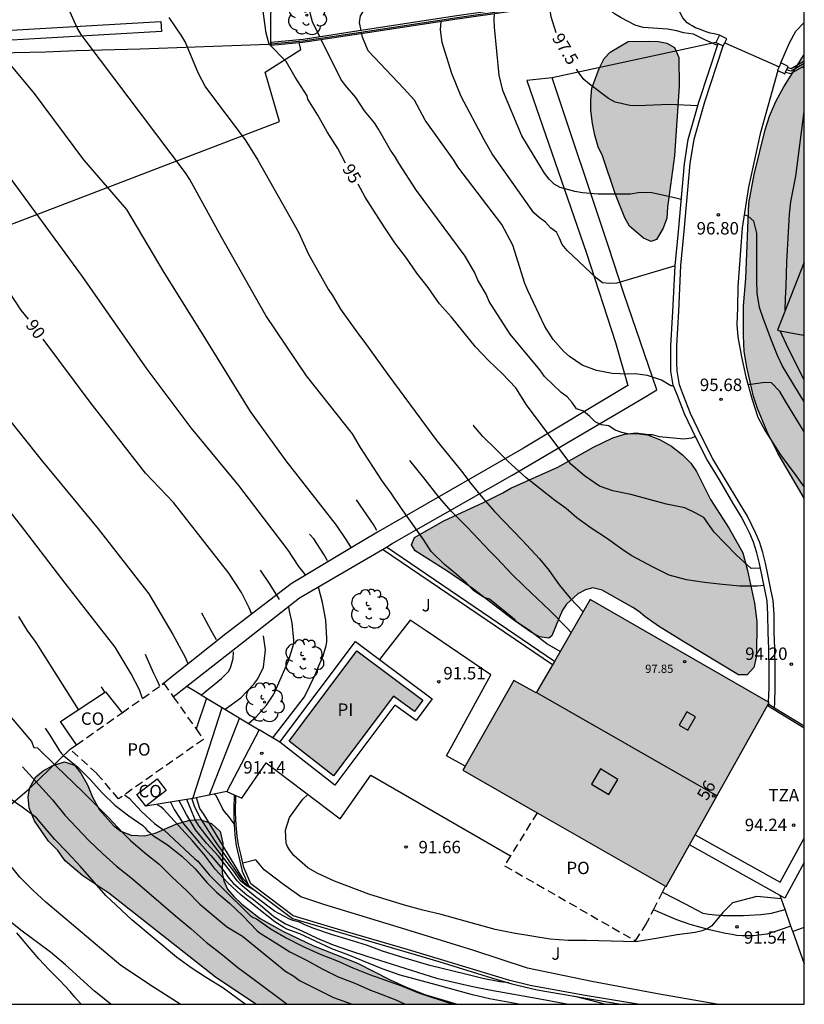
# Model space of a CAD drawing. Units: millimetres. Extents: x 581343 to 581694, y 4794040 to 4794291.
# Drawn here: x 581647 to 581694, y 4794040 to 4794100 of the extents above; entities that cross this region are included whole.
import ezdxf
from ezdxf.enums import TextEntityAlignment as Align

# ---------------------------------------------------------------- set-up
doc = ezdxf.new("R2010")
doc.units = ezdxf.units.MM
doc.linetypes.add('TRAZOS_NORMALES', pattern=[0.75, 0.5, -0.25])
for name, color, linetype in [('010106', 9, 'Continuous'), ('020104', 34, 'Continuous'), ('020204', 9, 'Continuous'), ('020307', 24, 'Continuous'), ('020308', 9, 'Continuous'), ('050109', 4, 'Continuous'), ('050305', 9, 'Continuous'), ('060108', 9, 'Continuous'), ('060110', 9, 'Continuous'), ('060113', 4, 'Continuous'), ('060117', 9, 'Continuous'), ('060130', 9, 'Continuous'), ('060134', 9, 'Continuous'), ('060141', 9, 'Continuous'), ('070101', 9, 'ALAMBRADA'), ('070104', 3, 'Continuous'), ('070105', 6, 'Continuous'), ('070106', 6, 'Continuous'), ('070108', 9, 'VALLA'), ('070114', 9, 'Continuous'), ('080106', 1, 'Continuous'), ('080107', 9, 'Continuous'), ('080109', 9, 'Continuous'), ('080121', 9, 'TRAZOS_NORMALES'), ('080201', 9, 'Continuous'), ('080202', 9, 'Continuous'), ('080301', 9, 'Continuous'), ('080303', 9, 'Continuous'), ('080308', 9, 'Continuous'), ('080311', 9, 'Continuous'), ('080316', 9, 'Continuous'), ('100105', 3, 'Continuous'), ('100106', 63, 'Continuous'), ('100107', 3, 'Continuous'), ('100202', 3, 'Continuous'), ('100302', 7, 'Continuous'), ('210102', 4, 'Continuous'), ('990501', 21, 'Continuous'), ('990504', 63, 'Continuous'), ('990505', 151, 'Continuous')]:
    doc.layers.add(name, color=color, linetype=linetype)
doc.layers.add('020105', color=24, linetype='Continuous', lineweight=30)
doc.layers.add('080111', color=7, linetype='Continuous', lineweight=30)
doc.styles.add('ARIAL', font='ARIAL.TTF', dxfattribs={"height": 1})
doc.styles.add('ARIALI', font='ARIALI.TTF', dxfattribs={"height": 1})
doc.linetypes.add('ALAMBRADA', pattern='A,1,[203,DONOSTI.shx,S=0.1,R=0,X=0,Y=0],1', length=2)
doc.linetypes.add('VALLA', pattern='A,1,[200,DONOSTI.shx,S=0.1,R=0,X=0,Y=0],1', length=2)

# ---------------------------------------------------------------- blocks, each defined once
blk = doc.blocks.new('COTAPU')
blk.add_circle((0, 0), 0.075)
blk = doc.blocks.new('PUNTO')
blk.add_circle((0, 0), 0.075)
blk = doc.blocks.new('BloquePortal')
blk.add_circle((0, 0), 0.075)
at = {"flags": 5}
blk.add_attdef('INDICE', text='', height=0.75, dxfattribs=at).set_placement((0, 0), align=Align.MIDDLE_CENTER)
blk = doc.blocks.new('ARBOL')
blk.add_circle((0, 0), 0.0587)
for centre, radius, start, end in [((-0.564, 0.381), 0.532, 92.28, 254.58), ((-0.28, 0.855), 0.3, 359.28777, 173.60777), ((0.097, 0.97), 0.21, 23.15651, 160.46651), ((0.438, 0.881), 0.24, 301.57804, 139.32804), ((0.656, 0.288), 0.443, 319.85562, 114.76562), ((-0.091, 0.321), 0.12, 119.14, 310.56), ((0.819, -0.249), 0.383, 235.52754, 62.02753), ((-0.556, -0.339), 0.555, 142.64, 266.54), ((-0.039, -0.384), 0.21, 189.64, 323.88), ((-0.301, -0.676), 0.45, 213.78, 295.32), ((0.299, -0.624), 0.532, 224.67, 0.24)]:
    blk.add_arc(centre, radius, start, end)

msp = doc.modelspace()

# ---------------------------------------------------------------- hatches: boundary and pattern name
at = {"layer": '990501'}
msp.add_hatch(color=256, dxfattribs=at).paths.add_polyline_path([(581692.06, 4794058.462), (581681.246, 4794064.694), (581677.989, 4794059.052), (581676.634, 4794059.798), (581673.554, 4794054.38), (581685.84, 4794047.351)])
at = {"layer": '990504'}
for points in [[(581683.532, 4794098.394), (581684.779, 4794098.417), (581685.374, 4794098.385), (581685.868, 4794098.302), (581686.33, 4794098.03), (581686.592, 4794097.429), (581686.621, 4794095.7), (581686.346, 4794091.478), (581685.919, 4794088.384), (581685.869, 4794087.725), (581685.648, 4794087.113), (581685.254, 4794086.428), (581684.919, 4794086.322), (581684.458, 4794086.509), (581683.626, 4794087.241), (581683.342, 4794087.735), (581682.784, 4794089.154), (581681.999, 4794091.479), (581681.737, 4794092.04), (581681.531, 4794092.745), (581681.388, 4794093.432), (581681.292, 4794094.228), (581681.293, 4794094.879), (581681.351, 4794095.58), (581681.785, 4794096.754), (581682.096, 4794097.369), (581682.45, 4794097.741)], [(581694.17, 4794070.808), (581694.171, 4794097.601), (581692.93, 4794095.655), (581692.464, 4794094.777), (581692.079, 4794093.876), (581691.803, 4794093.053), (581691.148, 4794090.37), (581690.823, 4794088.629), (581690.65, 4794084.085), (581690.51, 4794082.43), (581690.507, 4794080.635), (581690.538, 4794079.675), (581690.695, 4794078.729), (581691.103, 4794076.946), (581691.355, 4794076.22), (581691.939, 4794074.82), (581692.573, 4794073.522)], [(581686.906, 4794062.142), (581685.361, 4794063.082), (581684.544, 4794063.662), (581684.161, 4794063.989), (581683.819, 4794064.204), (581681.963, 4794065.256), (581681.413, 4794065.388), (581680.966, 4794065.281), (581680.492, 4794065.04), (581679.809, 4794064.407), (581679.568, 4794064.038), (581679.365, 4794063.595), (581678.936, 4794062.503), (581678.758, 4794062.351), (581678.181, 4794062.429), (581677.635, 4794062.74), (581676.546, 4794063.503), (581674.124, 4794065.372), (581672.588, 4794066.42), (581670.68, 4794067.639), (581670.458, 4794067.996), (581670.647, 4794068.43), (581672.414, 4794069.442), (581674.799, 4794070.548), (581675.972, 4794071.127), (581676.453, 4794071.412), (581679.282, 4794072.687), (581681.44, 4794073.889), (581682.623, 4794074.455), (581683.315, 4794074.676), (581684.025, 4794074.761), (581684.607, 4794074.68), (581685.424, 4794074.351), (581686.158, 4794073.958), (581686.826, 4794073.433), (581687.317, 4794072.929), (581687.659, 4794072.421), (581688.511, 4794070.733), (581689.643, 4794068.977), (581690.468, 4794067.506), (581690.747, 4794066.452), (581691.165, 4794064.476), (581691.309, 4794063.366), (581691.293, 4794061.287), (581691.133, 4794060.579), (581690.716, 4794060.139), (581690.193, 4794060.151)], [(581661.052, 4794040.244), (581673.215, 4794040.244), (581671.258, 4794040.84), (581670.049, 4794041.325), (581669.158, 4794041.721), (581667.204, 4794042.737), (581664.538, 4794043.782), (581662.686, 4794044.659), (581661.327, 4794045.429), (581660.219, 4794046.293), (581659.718, 4794046.764), (581659.336, 4794047.201), (581659.117, 4794047.694), (581659.033, 4794048.179), (581659.058, 4794049.967), (581658.903, 4794050.679), (581658.374, 4794051.17), (581657.686, 4794051.406), (581657.075, 4794051.368), (581656.281, 4794051.135), (581654.973, 4794050.57), (581654.325, 4794050.418), (581653.535, 4794050.461), (581652.903, 4794050.709), (581652.468, 4794051.051), (581651.613, 4794051.995), (581651.2, 4794052.751), (581650.884, 4794053.49), (581650.483, 4794054.199), (581650.103, 4794054.685), (581649.494, 4794054.892), (581648.803, 4794054.674), (581648.218, 4794054.343), (581647.778, 4794053.977), (581647.409, 4794053.348), (581647.31, 4794052.769), (581647.377, 4794052.11), (581647.695, 4794051.334), (581648.528, 4794050.1), (581649.096, 4794049.523), (581649.551, 4794048.903), (581650.616, 4794047.996), (581652.174, 4794046.962), (581658.62, 4794041.875)]]:
    msp.add_hatch(color=256, dxfattribs=at).paths.add_polyline_path(points)
at = {"layer": '990505'}
msp.add_hatch(color=256, dxfattribs=at).paths.add_polyline_path([(581669.37, 4794058.854), (581670.645, 4794057.932), (581671.145, 4794058.618), (581667.161, 4794061.592), (581663.068, 4794056.142), (581665.745, 4794054.052)])

# ---------------------------------------------------------------- linework, layer by layer
at = {"layer": '010106', "flags": 128}
msp.add_lwpolyline([(581344.18, 4794040.251), (581694.17, 4794040.244), (581694.175, 4794290.237), (581344.185, 4794290.244)], close=True, dxfattribs=at)
at = {"layer": '020104', "flags": 128}
for points, elevation in [([(581664.928, 4794098.677), (581664.481, 4794099.589), (581664.354, 4794100.026), (581664.282, 4794100.498), (581664.249, 4794100.985), (581664.304, 4794102.12), (581664.536, 4794102.511), (581664.901, 4794102.778), (581665.909, 4794103.248), (581668.268, 4794104.625), (581670.713, 4794105.739), (581671.662, 4794106.307), (581671.977, 4794106.569), (581672.843, 4794107.624), (581673.546, 4794108.569), (581674.895, 4794110.615), (581675.488, 4794111.845), (581675.919, 4794112.943), (581676.356, 4794113.988), (581676.428, 4794114.188), (581676.437, 4794114.255)], 95.5), ([(581667.414, 4794099.053), (581667.323, 4794099.544), (581667.382, 4794099.942), (581667.604, 4794100.279), (581668.096, 4794100.597), (581669.064, 4794100.959), (581669.435, 4794101.171), (581670.305, 4794102.995), (581671.257, 4794104.115), (581671.574, 4794104.373), (581671.962, 4794104.58), (581673.737, 4794105.387), (581674.365, 4794105.858), (581674.731, 4794106.272), (581675.001, 4794106.621), (581675.23, 4794107.007), (581676.987, 4794109.043), (581677.245, 4794109.372), (581677.483, 4794109.73), (581677.939, 4794110.482), (581678.014, 4794110.668), (581678.482, 4794111.603), (581678.602, 4794111.798), (581678.909, 4794112.571)], 96), ([(581688.945, 4794098.159), (581688.861, 4794098.182), (581688.161, 4794098.492), (581687.481, 4794098.842), (581686.871, 4794098.916), (581686.48, 4794099.031), (581685.908, 4794099.145), (581684.439, 4794099.241), (581683.97, 4794099.373), (581683.114, 4794099.814), (581682.723, 4794100.069), (581682.372, 4794100.357), (581682.083, 4794100.695), (581681.854, 4794101.189)], 98), ([(581679.433, 4794061.552), (581678.627, 4794062.02), (581677.584, 4794062.824), (581676.849, 4794063.297), (581676.704, 4794063.456), (581676.54, 4794063.598), (581675.158, 4794064.716), (581674.961, 4794064.771), (581674.757, 4794064.862), (581674.2, 4794065.229), (581673.77, 4794065.681), (581673.128, 4794066.252), (581672.458, 4794066.801), (581671.645, 4794067.592), (581671.188, 4794068.322), (581669.848, 4794070.189), (581669.234, 4794071.114), (581668.69, 4794071.861), (581667.386, 4794073.87), (581666.889, 4794074.688), (581664.115, 4794078.197), (581661.655, 4794081.839), (581658.979, 4794086.576), (581657.07, 4794090.054), (581656.81, 4794090.453), (581650.805, 4794098.419), (581650.516, 4794098.811), (581650.262, 4794099.225), (581649.74, 4794100.389)], 93), ([(581655.808, 4794099.841), (581656.572, 4794098.707), (581656.803, 4794098.313), (581657.556, 4794096.512), (581658.008, 4794095.636), (581660.411, 4794092.451), (581661.177, 4794091.223), (581663.634, 4794086.879), (581664.242, 4794085.556), (581665.428, 4794083.426), (581665.684, 4794083.052), (581666.16, 4794082.237), (581667.293, 4794080.647), (581667.584, 4794080.298), (581669.031, 4794078.277), (581671.991, 4794074.284), (581673.483, 4794072.45), (581674.047, 4794071.704), (581674.771, 4794070.81), (581675.46, 4794070.001), (581677.156, 4794068.249), (581678.194, 4794067.146), (581678.751, 4794066.461), (581679.382, 4794065.576), (581680.033, 4794064.764), (581680.814, 4794063.947)], 94), ([(581686.742, 4794088.847), (581686.417, 4794088.933), (581684.879, 4794089.268), (581684.147, 4794089.252), (581683.673, 4794089.178), (581681.72, 4794089.171), (581680.783, 4794089.262), (581680.321, 4794089.335), (581679.435, 4794089.583), (581679.065, 4794089.783), (581678.76, 4794090.078), (581678.495, 4794090.449), (581677.127, 4794092.694), (581675.979, 4794095.43), (581675.754, 4794096.355), (581675.476, 4794099.262), (581675.446, 4794099.749), (581675.467, 4794100.084)], 97), ([(581686.371, 4794084.838), (581682.855, 4794083.795), (581682.413, 4794083.776), (581681.99, 4794083.827), (581681.621, 4794084.106), (581679.846, 4794085.769), (581679.553, 4794086.125), (581679.395, 4794086.514), (581679.219, 4794086.886), (581678.849, 4794087.136), (581678.543, 4794087.487), (581678.162, 4794087.755), (581677.843, 4794088.054), (581675.323, 4794091.601), (581674.848, 4794092.451), (581673.463, 4794095.078), (581672.896, 4794096.454), (581672.315, 4794098.326), (581672.203, 4794099.098), (581672.256, 4794099.621)], 96.5), ([(581686.279, 4794077.603), (581686.109, 4794077.605), (581685.559, 4794077.941), (581684.708, 4794078.216), (581683.965, 4794078.326), (581683.503, 4794078.307), (581682.58, 4794078.345), (581681.625, 4794078.528), (581680.762, 4794078.847), (581680, 4794079.374), (581679.646, 4794079.679), (581679.017, 4794080.39), (581678.512, 4794081.18), (581677.471, 4794083.357), (581677.304, 4794083.773), (581676.565, 4794086.086), (581675.914, 4794087.337), (581673.262, 4794090.819), (581673.003, 4794091.229), (581671.283, 4794093.646), (581670.637, 4794094.851), (581669.986, 4794095.564), (581667.844, 4794097.828), (581667.487, 4794098.656), (581667.432, 4794098.955)], 96), ([(581687.591, 4794074.545), (581687.356, 4794074.44), (581686.891, 4794074.384), (581685.44, 4794074.512), (581685.002, 4794074.629), (581684.521, 4794074.646), (581684.061, 4794074.704), (581683.601, 4794074.685), (581683.154, 4794074.772), (581682.748, 4794074.922), (581682.373, 4794075.176), (581681.929, 4794075.242), (581681.538, 4794075.428), (581681.195, 4794075.774), (581680.833, 4794076.067), (581680.428, 4794076.209), (581680.151, 4794076.582), (581679.857, 4794076.931), (581679.496, 4794077.19), (581678.481, 4794078.166), (581678.202, 4794078.57), (581676.406, 4794080.718), (581675.639, 4794081.907), (581675.148, 4794082.7), (581674.96, 4794083.128), (581674.466, 4794083.983), (581674.272, 4794084.415), (581673.692, 4794085.435), (581670.763, 4794089.404), (581669.685, 4794091.041), (581669.465, 4794091.426), (581669.195, 4794091.836), (581668.473, 4794093.096), (581668.226, 4794093.475), (581667.626, 4794094.198), (581667.1, 4794095.003), (581666.464, 4794095.726), (581666.184, 4794096.117), (581665.008, 4794098.514)], 95.5), ([(581645.456, 4794097.896), (581647.674, 4794095.258), (581650.648, 4794091.253), (581653.241, 4794088.249), (581655.503, 4794084.448), (581657.865, 4794080.685), (581660.721, 4794076.042), (581662.861, 4794073.074), (581665.914, 4794069.173), (581666.537, 4794068.263), (581666.793, 4794067.836)], 92), ([(581694.171, 4794096.793), (581694.05, 4794096.845)], 98), ([(581694.171, 4794096.793), (581694.05, 4794096.845)], 98), ([(581694.171, 4794096.775), (581694.05, 4794096.845)], 98), ([(581693.021, 4794082.163), (581693.031, 4794082.863), (581693.071, 4794083.613), (581693.111, 4794085.062), (581693.281, 4794087.972), (581693.371, 4794088.712), (581693.661, 4794090.252), (581694.171, 4794094.168)], 98), ([(581645.671, 4794090.893), (581650.574, 4794084.202), (581654.48, 4794078.602), (581657.141, 4794075.055), (581660.003, 4794071.585), (581662.981, 4794067.67), (581663.642, 4794066.683), (581664.025, 4794066.186)], 91), ([(581694.17, 4794076.635), (581692.86, 4794078.783), (581692.56, 4794079.433), (581692.23, 4794080.243), (581691.701, 4794081.623), (581691.461, 4794082.333), (581691.331, 4794083.193), (581691.311, 4794083.963), (581691.311, 4794086.822), (581691.121, 4794087.542), (581690.781, 4794087.842), (581690.542, 4794087.921)], 97), ([(581694.17, 4794074.828), (581693.05, 4794076.623), (581692.7, 4794077.253), (581692.2, 4794077.773), (581691.8, 4794077.803), (581691.09, 4794077.693), (581690.781, 4794077.66)], 96), ([(581645.955, 4794075.801), (581648.092, 4794073.121), (581651.532, 4794068.951), (581654.59, 4794065.031), (581656.04, 4794062.574), (581656.793, 4794061.213), (581656.948, 4794060.824)], 89), ([(581691.744, 4794065.54), (581691.35, 4794065.494), (581690.29, 4794065.507), (581689.232, 4794065.589), (581688.148, 4794065.711), (581687.07, 4794065.884), (581686.022, 4794066.169), (581685.053, 4794066.643), (581683.722, 4794067.357), (581683.147, 4794067.729), (581682.227, 4794068.391), (581681.313, 4794069.005), (581680.433, 4794069.632), (581679.797, 4794070.179), (581679.093, 4794070.69), (581678.228, 4794071.383), (581677.386, 4794072.032), (581676.297, 4794073.033), (581675.522, 4794073.783), (581674.755, 4794074.542), (581674.206, 4794075.207), (581674.172, 4794075.196)], 94.5), ([(581680.089, 4794062.69), (581679.856, 4794062.963), (581678.812, 4794064.027), (581678.05, 4794064.757), (581677.272, 4794065.474), (581676.5, 4794066.233), (581675.635, 4794067.177), (581675.189, 4794067.621), (581673.814, 4794069.065), (581673.648, 4794069.215), (581672.868, 4794070.008), (581672.14, 4794070.838), (581671.195, 4794072.048), (581670.356, 4794073.084)], 93.5), ([(581654.205, 4794058.715), (581654.027, 4794059.231), (581653.532, 4794060.206), (581652.569, 4794061.811), (581649.534, 4794065.68), (581646.855, 4794069.209), (581645.881, 4794070.432)], 88), ([(581665.376, 4794067.035), (581665.173, 4794067.399), (581664.554, 4794068.351), (581664.298, 4794068.637)], 91.5), ([(581662.485, 4794064.686), (581661.931, 4794065.6), (581661.344, 4794066.468)], 90.5), ([(581662.082, 4794056.328), (581663.986, 4794058.822), (581664.645, 4794060.142), (581664.793, 4794060.538), (581665.115, 4794061.286), (581665.307, 4794061.907), (581665.34, 4794062.138), (581665.35, 4794062.343), (581665.274, 4794063.443), (581665.079, 4794064.504), (581664.841, 4794065.439)], 91.5), ([(581660.621, 4794057.21), (581661.074, 4794057.596), (581661.702, 4794058.312), (581662.136, 4794058.969), (581663.03, 4794060.993), (581663.344, 4794062.025), (581663.344, 4794062.244), (581663.255, 4794063.283), (581663.063, 4794064.085), (581663.048, 4794064.264)], 91), ([(581650.339, 4794058.041), (581647.793, 4794062.099), (581647.24, 4794062.842), (581646.747, 4794063.672)], 87), ([(581658.672, 4794062.26), (581658.358, 4794062.813), (581657.798, 4794063.864)], 89.5), ([(581659.208, 4794058.062), (581660.156, 4794058.757), (581660.936, 4794059.573), (581661.182, 4794059.892), (581661.511, 4794060.597), (581661.633, 4794061.647), (581661.523, 4794062.502)], 90.5), ([(581655.255, 4794059.453), (581655.096, 4794059.813), (581654.889, 4794060.217), (581654.443, 4794061.271), (581654.391, 4794061.363)], 88.5), ([(581644.951, 4794059.125), (581647.506, 4794056.124), (581647.652, 4794055.749), (581647.881, 4794055.742), (581649.001, 4794054.626), (581650.613, 4794053.083), (581652.15, 4794051.528), (581653.025, 4794050.595), (581653.485, 4794050.129), (581654.346, 4794049.4), (581655.215, 4794048.716), (581656.011, 4794047.923), (581656.872, 4794047.113), (581657.666, 4794046.282), (581659.155, 4794045.046), (581659.343, 4794044.911), (581660.245, 4794044.361), (581662.656, 4794042.411), (581662.804, 4794042.274), (581663.36, 4794041.946), (581663.697, 4794041.69), (581665.736, 4794040.664), (581666.868, 4794040.244)], 86), ([(581648.34, 4794056.92), (581648.626, 4794056.506), (581649.2, 4794055.558), (581649.327, 4794055.397), (581649.468, 4794055.253), (581650.305, 4794054.57), (581651.066, 4794053.81), (581651.769, 4794053.009), (581652.549, 4794052.278), (581653.383, 4794051.621), (581654.229, 4794051.036), (581654.382, 4794050.906), (581654.497, 4794050.738), (581654.664, 4794050.617), (581654.807, 4794050.467), (581655.72, 4794049.866), (581656.584, 4794049.182), (581657.384, 4794048.417), (581658.088, 4794047.608), (581658.677, 4794047.014), (581659.471, 4794046.359), (581660.279, 4794045.587), (581661.141, 4794044.677), (581661.314, 4794044.539), (581662.225, 4794043.983), (581663.116, 4794043.413), (581664.12, 4794042.906), (581665.055, 4794042.382), (581666.03, 4794041.896), (581667.026, 4794041.523), (581667.982, 4794041.094), (581668.366, 4794040.962), (581669.507, 4794040.506), (581670.074, 4794040.244)], 86.5), ([(581646.965, 4794054.579), (581648.77, 4794052.583), (581649.524, 4794051.676), (581650.964, 4794050.135), (581651.795, 4794049.355), (581652.65, 4794048.582), (581653.601, 4794047.815), (581656.205, 4794045.585), (581657.161, 4794044.797), (581658.065, 4794043.994), (581659.044, 4794043.226), (581659.962, 4794042.474), (581660.963, 4794041.747), (581662.956, 4794040.244)], 85.5), ([(581653.121, 4794052.901), (581653.4, 4794052.684), (581654.144, 4794051.891), (581654.941, 4794051.173), (581655.308, 4794050.901), (581655.491, 4794050.785), (581657.381, 4794049.028), (581657.545, 4794048.891), (581658.246, 4794048.069), (581659.019, 4794047.277), (581660.722, 4794045.616), (581660.896, 4794045.477), (581661.094, 4794045.402), (581661.978, 4794044.778), (581662.887, 4794044.251), (581663.907, 4794043.737), (581664.942, 4794043.267), (581665.92, 4794042.898), (581666.909, 4794042.449), (581667.92, 4794042.035), (581669.86, 4794041.368), (581670.887, 4794040.933), (581672.96, 4794040.244)], 87), ([(581659.738, 4794051.153), (581659.434, 4794051.587), (581659.159, 4794051.887), (581659.042, 4794052.071), (581658.676, 4794052.82), (581658.562, 4794052.934)], 90.5), ([(581692.796, 4794046.606), (581691.316, 4794046.757), (581689.842, 4794046.381), (581689.264, 4794045.796), (581688.585, 4794044.975), (581688.401, 4794044.861), (581688.207, 4794044.765), (581688.009, 4794044.688), (581687.576, 4794044.587), (581686.494, 4794044.446), (581685.351, 4794044.235), (581683.997, 4794044.02), (581681.025, 4794044.1), (581679.912, 4794044.106), (581678.826, 4794044.187), (581676.619, 4794044.55), (581675.507, 4794044.767), (581672.247, 4794045.664), (581671.137, 4794045.933), (581670.03, 4794046.231), (581667.878, 4794046.888), (581665.807, 4794047.676), (581664.803, 4794048.147), (581664.203, 4794048.484), (581663.359, 4794049.233), (581663.079, 4794049.567), (581662.967, 4794049.781), (581662.891, 4794049.969), (581662.844, 4794050.761), (581663.09, 4794051.527), (581663.682, 4794052.323), (581663.899, 4794052.641), (581664.197, 4794052.923)], 91.5), ([(581655.899, 4794052.456), (581656.131, 4794052.019), (581656.694, 4794051.148), (581657.649, 4794050.006), (581658.341, 4794049.234), (581659.04, 4794048.404), (581659.427, 4794047.872), (581659.703, 4794047.545), (581660.503, 4794046.853), (581660.844, 4794046.628), (581661.342, 4794046.229), (581662.139, 4794045.55), (581662.85, 4794045.112), (581663.803, 4794044.703), (581664.769, 4794044.235), (581665.718, 4794043.835), (581666.716, 4794043.485), (581667.763, 4794043.145), (581671.957, 4794041.822), (581674.066, 4794041.331), (581675.172, 4794041.121), (581678.325, 4794040.564), (581679.93, 4794040.244)], 88), ([(581676.324, 4794041.539), (581675.786, 4794041.597), (581674.762, 4794041.795), (581673.726, 4794042.06), (581671.554, 4794042.583), (581669.722, 4794043.13), (581668.713, 4794043.451), (581667.732, 4794043.806), (581666.698, 4794044.136), (581665.63, 4794044.452), (581664.621, 4794044.804), (581664.053, 4794045.016), (581663.684, 4794045.198), (581663.292, 4794045.308), (581663.099, 4794045.381), (581662.188, 4794045.865), (581661.029, 4794046.744), (581660.227, 4794047.404), (581659.932, 4794047.704), (581659.445, 4794048.374), (581658.793, 4794049.19), (581658.087, 4794049.972), (581657.411, 4794050.791), (581656.866, 4794051.712), (581656.434, 4794052.54)], 88.5), ([(581660.999, 4794047.126), (581660.479, 4794047.425), (581660.149, 4794047.688), (581659.722, 4794048.288), (581657.635, 4794051.01), (581657.396, 4794051.38), (581657.125, 4794052.021), (581656.896, 4794052.612)], 89), ([(581657.194, 4794052.659), (581657.337, 4794052.232), (581657.7, 4794051.49), (581658.607, 4794050.084), (581659.213, 4794049.241), (581660.02, 4794048.017), (581660.23, 4794047.741), (581660.399, 4794047.57), (581660.602, 4794047.445)], 89.5), ([(581656.491, 4794040.245), (581654.875, 4794041.277), (581652.905, 4794042.583), (581648.37, 4794046.41), (581647.599, 4794047.133), (581646.803, 4794047.93), (581646.067, 4794048.857)], 84), ([(581652.296, 4794040.245), (581651.304, 4794041.036), (581649.562, 4794042.637), (581648.657, 4794043.383), (581646.875, 4794044.714), (581645.605, 4794045.737)], 83), ([(581680.21, 4794040.747), (581681.178, 4794040.515), (581682.168, 4794040.244)], 88.5)]:
    msp.add_lwpolyline(points, dxfattribs=dict(at, elevation=elevation))
at = {"layer": '020105', "flags": 128}
for points, elevation in [([(581666.477, 4794091.054), (581666, 4794091.938), (581665.357, 4794092.94), (581664.809, 4794093.951), (581664.192, 4794094.918), (581664.152, 4794095.121), (581663.429, 4794096.246), (581662.892, 4794097.181), (581661.859, 4794098.228), (581661.676, 4794098.891), (581661.365, 4794101.274)], 95), ([(581679.187, 4794098.91), (581678.893, 4794099.874), (581678.792, 4794100.587)], 97.5), ([(581687.753, 4794094.504), (581686.042, 4794094.591), (581684.126, 4794094.511), (581683.646, 4794094.532), (581682.753, 4794094.721), (581682.353, 4794094.953), (581681.196, 4794095.814), (581680.858, 4794096.107), (581680.584, 4794096.474), (581680.428, 4794096.723)], 97.5), ([(581691.526, 4794066.593), (581690.964, 4794066.564), (581690.063, 4794067.386), (581688.731, 4794068.757), (581688.104, 4794069.639), (581687.576, 4794069.933), (581686.968, 4794070.235), (581685.844, 4794070.453), (581683.694, 4794071.037), (581682.622, 4794071.246), (581681.809, 4794071.545), (581680.91, 4794072.155), (581680.084, 4794072.867), (581677.404, 4794076.458), (581676.756, 4794077.467), (581675.95, 4794078.319), (581675.098, 4794079.119), (581674.327, 4794079.952), (581672.864, 4794081.742), (581672.149, 4794082.549), (581671.457, 4794083.53), (581670.779, 4794084.394), (581670.111, 4794085.368), (581669.456, 4794086.227), (581668.799, 4794087.19), (581667.65, 4794088.982), (581667.233, 4794089.767)], 95), ([(581647.319, 4794081.619), (581646.891, 4794082.16), (581644.424, 4794085.894)], 90), ([(581660.813, 4794063.814), (581660.66, 4794064.186), (581660.185, 4794065.107), (581659.427, 4794066.29), (581656.09, 4794070.555), (581654.39, 4794072.313), (581651.051, 4794076.604), (581648.209, 4794080.424)], 90), ([(581660.407, 4794040.244), (581659.058, 4794041.238), (581658.074, 4794041.837), (581657.145, 4794042.451), (581656.272, 4794043.094), (581653.56, 4794045.355), (581652.007, 4794046.819), (581650.476, 4794048.574), (581649.691, 4794049.414), (581648.925, 4794050.188), (581647.816, 4794051.498), (581646.952, 4794052.154), (581646.217, 4794052.653), (581642.706, 4794056.309), (581639.836, 4794059.695), (581636.861, 4794064.26), (581634.564, 4794068.059), (581634.177, 4794068.73), (581631.822, 4794072.354)], 85), ([(581668.364, 4794068.869), (581668.158, 4794069.228), (581667.136, 4794070.72)], 92.5), ([(581657.768, 4794058.931), (581658.978, 4794059.921), (581659.404, 4794060.348), (581659.534, 4794060.557), (581659.68, 4794061.138), (581659.714, 4794061.526)], 90), ([(581651.938, 4794059.092), (581651.733, 4794059.411)], 87.5), ([(581676.944, 4794040.244), (581675.175, 4794040.582), (581674.146, 4794040.818), (581671.953, 4794041.429), (581669.777, 4794041.996), (581668.684, 4794042.382), (581666.663, 4794043.206), (581665.653, 4794043.589), (581663.711, 4794044.509), (581662.934, 4794044.774), (581662.741, 4794044.874), (581662.213, 4794045.232), (581660.177, 4794046.841), (581659.336, 4794047.596), (581658.593, 4794048.412), (581657.929, 4794049.287), (581657.237, 4794050.125), (581655.482, 4794052.035), (581655.323, 4794052.174), (581655.148, 4794052.274), (581655.124, 4794052.335)], 87.5), ([(581660.588, 4794047.479), (581660.275, 4794047.843), (581657.913, 4794051.724), (581657.672, 4794052.075), (581657.471, 4794052.712)], 90)]:
    msp.add_lwpolyline(points, dxfattribs=dict(at, elevation=elevation))
at = {"layer": '050109'}
msp.add_polyline3d([(581667.161, 4794061.592, 91.655), (581671.145, 4794058.618, 91.66), (581670.645, 4794057.932, 91.651), (581669.37, 4794058.854, 91.658), (581665.745, 4794054.052, 91.7), (581663.068, 4794056.142, 91.66), (581667.161, 4794061.592, 91.655)], dxfattribs=at)
at = {"layer": '060108'}
for points in [[(581686.238, 4794082.092, 96.247), (581686.371, 4794084.838, 96.541), (581686.569, 4794086.91, 96.582), (581686.935, 4794091.009, 96.556), (581687.17, 4794092.468, 96.797), (581687.816, 4794094.725, 96.915), (581688.981, 4794098.267, 98.18)], [(581692.023, 4794058.484, 94.176), (581692.055, 4794059.34, 94.218), (581692.045, 4794060.36, 94.268), (581692.032, 4794061.718, 94.344), (581691.986, 4794062.706, 94.392), (581691.981, 4794063.791, 94.43), (581691.928, 4794064.619, 94.504), (581691.795, 4794065.29, 94.535), (581691.631, 4794066.09, 94.6), (581691.467, 4794066.872, 94.663), (581691.305, 4794067.511, 94.759), (581691.113, 4794068.157, 94.819), (581690.878, 4794068.672, 94.873), (581690.648, 4794069.169, 94.915), (581690.371, 4794069.712, 94.976), (581689.869, 4794070.53, 95.03), (581689.054, 4794071.914, 95.2), (581688.293, 4794073.168, 95.347), (581687.619, 4794074.486, 95.502), (581686.947, 4794075.903, 95.654), (581686.523, 4794077.007, 95.771), (581686.266, 4794077.636, 95.852), (581686.125, 4794078.479, 95.946), (581686.112, 4794078.979, 96.022), (581686.112, 4794080.007, 96.147), (581686.238, 4794082.092, 96.247)], [(581662.512, 4794056.068, 91.664), (581661.258, 4794056.825, 91.226)]]:
    msp.add_polyline3d(points, dxfattribs=at)
at = {"layer": '060110'}
msp.add_polyline3d([(581689.047, 4794098.777, 98.203), (581688.733, 4794098.855, 98.193), (581688.488, 4794098.905, 98.193), (581688.306, 4794098.961, 98.196), (581688.084, 4794099.033, 98.201), (581687.848, 4794099.128, 98.208), (581687.597, 4794099.224, 98.213), (581687.4, 4794099.334, 98.216), (581687.255, 4794099.42, 98.226), (581687.104, 4794099.53, 98.247), (581686.848, 4794099.825, 98.275), (581686.542, 4794100.403, 98.32), (581686.362, 4794100.628, 98.354), (581686.237, 4794101.02, 98.363), (581686.197, 4794101.396, 98.369), (581686.143, 4794101.925, 98.367), (581686.042, 4794102.289, 98.371)], dxfattribs=at)
at = {"layer": '060113'}
for points in [[(581692.371, 4794058.138, 94.166), (581692.388, 4794058.483, 94.15), (581692.421, 4794059.355, 94.194), (581692.411, 4794060.375, 94.244), (581692.398, 4794061.733, 94.32), (581692.352, 4794062.721, 94.368), (581692.347, 4794063.806, 94.406), (581692.294, 4794064.634, 94.48), (581692.161, 4794065.305, 94.511), (581691.997, 4794066.105, 94.576), (581691.833, 4794066.887, 94.639), (581691.671, 4794067.526, 94.735), (581691.479, 4794068.172, 94.795), (581691.244, 4794068.687, 94.849), (581691.014, 4794069.184, 94.891), (581690.737, 4794069.727, 94.952), (581690.235, 4794070.545, 95.006), (581689.42, 4794071.929, 95.176), (581688.659, 4794073.183, 95.323), (581687.984, 4794074.501, 95.478), (581687.313, 4794075.918, 95.63), (581686.889, 4794077.022, 95.747), (581686.632, 4794077.651, 95.828), (581686.491, 4794078.494, 95.922), (581686.478, 4794078.994, 95.998), (581686.478, 4794080.022, 96.123), (581686.59, 4794082.11, 96.246), (581686.723, 4794084.856, 96.54), (581686.921, 4794086.928, 96.581), (581687.287, 4794091.027, 97.055), (581687.522, 4794092.486, 97.296), (581688.168, 4794094.743, 97.414), (581689.274, 4794098.123, 98.164)], [(581694.165, 4794057.049, 94.182), (581694.17, 4794057.163, 94.147)]]:
    msp.add_polyline3d(points, dxfattribs=at)
at = {"layer": '060117'}
for points in [[(581656.885, 4794059.459, 89.644), (581657.426, 4794059.137, 89.887), (581658.087, 4794058.738, 90.118)], [(581658.087, 4794058.738, 90.13), (581657.444, 4794056.875, 90.142)], [(581658.087, 4794058.738, 90.118), (581661.258, 4794056.825, 91.226)], [(581661.258, 4794056.825, 91.226), (581659.304, 4794053.089, 90.941)], [(581659.304, 4794053.089, 90.941), (581657.253, 4794052.668, 90.371), (581654.415, 4794052.204, 89.85)]]:
    msp.add_polyline3d(points, dxfattribs=at)
at = {"layer": '060130'}
for points in [[(581692.767, 4794097.1, 98.196), (581693.272, 4794098.312, 98.274), (581693.673, 4794099.01, 98.385), (581694.171, 4794099.547, 98.486)], [(581693.016, 4794045.977, 91.302), (581692.72, 4794046.821, 91.302)], [(581693.37, 4794044.966, 91.302), (581693.016, 4794045.977, 91.302)], [(581693.487, 4794044.633, 91.301), (581693.37, 4794044.966, 91.302)]]:
    msp.add_polyline3d(points, dxfattribs=at)
at = {"layer": '060134'}
msp.add_polyline3d([(581692.584, 4794096.647, 97.905), (581691.504, 4794092.817, 97.349), (581690.807, 4794089.588, 96.942), (581690.419, 4794087.143, 96.731), (581690.168, 4794083.58, 96.446), (581690.142, 4794082.316, 96.307), (581690.105, 4794081.299, 96.245), (581690.171, 4794080.562, 96.101), (581690.383, 4794079.349, 96.01), (581690.648, 4794078.136, 95.656), (581691.026, 4794076.775, 95.537), (581691.378, 4794075.705, 95.434), (581691.802, 4794074.872, 95.374), (581692.746, 4794073.434, 95.11), (581693.663, 4794072.18, 94.988), (581694.17, 4794071.483, 94.942)], dxfattribs=at)
at = {"layer": '060141'}
for points in [[(581657.248, 4794052.667, 90.341), (581659.02, 4794058.176, 90.405)], [(581660.068, 4794057.543, 90.708), (581658.247, 4794052.87, 90.61)]]:
    msp.add_polyline3d(points, dxfattribs=at)
at = {"layer": '070101'}
for points in [[(581632.647, 4794081.829, 86.514), (581645.936, 4794087.219, 90.414), (581662.492, 4794093.565, 94.324), (581661.61, 4794096.538, 94.587), (581663.767, 4794097.905, 94.988), (581663.665, 4794098.324, 95.133)], [(581640.315, 4794047.272, 83.091), (581640.463, 4794047.397, 83.137), (581645.687, 4794051.815, 84.999), (581647.37, 4794053.26, 85.552), (581649.847, 4794055.65, 86.649)]]:
    msp.add_polyline3d(points, dxfattribs=at)
at = {"layer": '070104'}
msp.add_polyline3d([(581650.511, 4794040.245, 82.568), (581650.441, 4794040.318, 82.569), (581650.136, 4794040.676, 82.573), (581649.839, 4794041.02, 82.589), (581649.54, 4794041.345, 82.592), (581649.192, 4794041.704, 82.596), (581648.858, 4794042.046, 82.612), (581648.55, 4794042.348, 82.617), (581648.261, 4794042.671, 82.617), (581647.947, 4794042.99, 82.617), (581647.606, 4794043.393, 82.647), (581647.263, 4794043.797, 82.69), (581646.967, 4794044.156, 82.69), (581646.629, 4794044.559, 82.69)], dxfattribs=at)
at = {"layer": '070105'}
for points in [[(581685.919, 4794102.564, 98.403), (581682.883, 4794101.702, 98.426), (581680.828, 4794101.037, 98.345), (581679.218, 4794100.829, 98.122), (581676.331, 4794100.381, 97.535), (581673.201, 4794099.942, 97.129), (581667.805, 4794099.112, 96.153), (581663.909, 4794098.523, 95.249), (581661.964, 4794098.342, 94.736)], [(581663.665, 4794098.324, 95.308), (581663.9, 4794098.346, 95.37), (581667.807, 4794098.937, 96.276), (581673.207, 4794099.767, 97.252), (581676.336, 4794100.206, 97.658), (581679.222, 4794100.654, 98.245), (581680.856, 4794100.866, 98.472), (581682.931, 4794101.538, 98.553), (581685.979, 4794102.403, 98.53)], [(581661.964, 4794098.342, 94.736), (581661.954, 4794098.341, 94.733), (581661.963, 4794098.247, 94.803)], [(581661.963, 4794098.247, 94.803), (581661.972, 4794098.167, 94.862), (581663.665, 4794098.324, 95.308)], [(581693.044, 4794096.547, 97.73), (581693.371, 4794096.451, 98.185), (581694.171, 4794096.915, 98.297)], [(581693.178, 4794096.82, 97.734), (581693.385, 4794096.771, 98.194), (581694.171, 4794097.228, 98.309)], [(581694.17, 4794077.953, 98.949), (581693.23, 4794079.833, 99.127), (581692.716, 4794080.922, 98.997)], [(581678.963, 4794060.737, 93.432), (581668.698, 4794067.721, 93.352)], [(581679.088, 4794060.954, 93.425), (581668.938, 4794067.861, 93.345)], [(581659.739, 4794052.897, 90.913), (581659.719, 4794052.048, 90.913), (581659.722, 4794051.592, 90.913), (581659.738, 4794051.146, 90.917), (581659.765, 4794050.76, 90.928), (581659.817, 4794050.268, 90.939), (581659.877, 4794049.832, 90.94), (581660.24, 4794048.293, 90.983), (581660.617, 4794047.411, 90.991), (581663.271, 4794045.428, 91.001), (581672.1, 4794042.822, 90.975), (581675.277, 4794041.849, 91.021), (581676.523, 4794041.48, 91.038), (581678.047, 4794041.124, 91.006), (581683.102, 4794040.244, 91.022)]]:
    msp.add_polyline3d(points, dxfattribs=at)
at = {"layer": '070106'}
msp.add_polyline3d([(581689.368, 4794098.314, 98.149), (581692.648, 4794096.858, 98.19)], dxfattribs=at)
at = {"layer": '070108'}
for points in [[(581661.964, 4794098.342, 94.801), (581662.074, 4794119.802, 94.553)], [(581661.964, 4794098.247, 94.803), (581663.904, 4794098.428, 95.314), (581667.806, 4794099.018, 96.219), (581673.204, 4794099.848, 97.195), (581676.334, 4794100.287, 97.601), (581679.22, 4794100.735, 98.188), (581680.843, 4794100.945, 98.413), (581682.909, 4794101.614, 98.494), (581685.951, 4794102.477, 98.471)], [(581626.463, 4794096.792, 87.522), (581630.388, 4794097.034, 88.195), (581636.957, 4794097.417, 90.015), (581642.703, 4794097.614, 91.556), (581646.473, 4794097.719, 92.294), (581648.352, 4794097.77, 92.7), (581650.2, 4794097.858, 92.969), (581654.078, 4794097.946, 93.51), (581661.819, 4794098.234, 94.764), (581661.963, 4794098.247, 94.802)], [(581661.964, 4794098.247, 94.803), (581661.964, 4794098.342, 94.801)], [(581688.832, 4794098.34, 98.192), (581678.942, 4794096.204, 98.563)], [(581694.171, 4794097.069, 98.303), (581693.377, 4794096.606, 98.189), (581693.106, 4794096.674, 97.732)], [(581660.266, 4794048.767, 90.992), (581660.143, 4794049.309, 90.991), (581660.017, 4794049.871, 90.915), (581659.93, 4794050.408, 90.905), (581659.865, 4794051.065, 90.901), (581659.838, 4794051.827, 90.9), (581659.854, 4794052.846, 90.942)], [(581684.118, 4794040.244, 91.191), (581680.813, 4794040.795, 91.22), (581677.628, 4794041.381, 91.195), (581676.387, 4794041.69, 91.171), (581675.53, 4794041.947, 91.118), (581673.063, 4794042.696, 91.016), (581670.267, 4794043.533, 90.963), (581665.981, 4794044.791, 90.987), (581663.311, 4794045.586, 91.031), (581662.656, 4794046.084, 91.034), (581660.75, 4794047.523, 91), (581660.328, 4794048.498, 90.992), (581660.266, 4794048.767, 90.992)]]:
    msp.add_polyline3d(points, dxfattribs=at)
at = {"layer": '070114'}
for points in [[(581689.047, 4794098.777, 98.203), (581688.832, 4794098.34, 98.192)], [(581689.368, 4794098.314, 98.169), (581689.489, 4794098.56, 98.175), (581689.047, 4794098.777, 98.203)], [(581688.832, 4794098.34, 98.192), (581688.981, 4794098.267, 98.183)], [(581688.981, 4794098.267, 98.183), (581689.274, 4794098.123, 98.164)], [(581689.274, 4794098.123, 98.164), (581689.368, 4794098.314, 98.169)], [(581692.648, 4794096.858, 98.19), (581692.552, 4794096.663, 98.185), (581692.584, 4794096.647, 98.183)], [(581692.767, 4794097.1, 98.196), (581692.648, 4794096.858, 98.19)], [(581693.178, 4794096.82, 98.167), (581693.209, 4794096.883, 98.168), (581692.767, 4794097.1, 98.196)], [(581693.106, 4794096.674, 98.163), (581693.178, 4794096.82, 98.167)], [(581692.584, 4794096.647, 98.183), (581692.994, 4794096.446, 98.157), (581693.044, 4794096.547, 98.16)], [(581693.044, 4794096.547, 98.16), (581693.106, 4794096.674, 98.163)]]:
    msp.add_polyline3d(points, dxfattribs=at)
at = {"layer": '080106'}
for points in [[(581687.081, 4794057.905, 99.391), (581686.617, 4794057.103, 99.682), (581687.142, 4794056.799, 99.681), (581687.606, 4794057.601, 99.39), (581687.081, 4794057.905, 99.391)], [(581681.871, 4794054.459, 99.788), (581681.319, 4794053.549, 99.455), (581682.363, 4794052.92, 99.441), (581682.915, 4794053.83, 99.774), (581681.871, 4794054.459, 99.788)]]:
    msp.add_polyline3d(points, dxfattribs=at)
at = {"layer": '080107'}
for points in [[(581694.171, 4794085.072, 100.417), (581692.551, 4794080.953, 99.917), (581692.716, 4794080.922, 99.931)], [(581692.716, 4794080.922, 99.931), (581694.13, 4794080.663, 100.047)], [(581694.13, 4794080.663, 100.047), (581694.17, 4794080.756, 100.067)], [(581650.224, 4794055.915, 88.179), (581649.251, 4794057.325, 88.143), (581651.988, 4794059.125, 88.797), (581652.98, 4794057.853, 88.827)], [(581653.867, 4794052.91, 91.917), (581655.102, 4794053.869, 91.881), (581655.65, 4794053.163, 91.884), (581654.415, 4794052.204, 91.92)], [(581654.415, 4794052.204, 91.92), (581653.867, 4794052.91, 91.917)], [(581693.487, 4794044.633, 93.252), (581693.476, 4794044.629, 93.251), (581694.17, 4794042.679, 93.251)], [(581694.17, 4794044.876, 93.298), (581693.487, 4794044.633, 93.252)]]:
    msp.add_polyline3d(points, dxfattribs=at)
at = {"layer": '080109'}
msp.add_polyline3d([(581678.002, 4794059.074, 100.507), (581688.906, 4794052.827, 100.47)], dxfattribs=at)
at = {"layer": '080111'}
for points in [[(581681.246, 4794064.694, 98.332), (581679.088, 4794060.954, 99.843)], [(581692.023, 4794058.484, 97.874), (581681.246, 4794064.694, 98.332)], [(581678.963, 4794060.737, 99.931), (581677.989, 4794059.052, 100.612), (581676.634, 4794059.798, 97.792), (581673.693, 4794054.624, 97.871)], [(581679.088, 4794060.954, 99.843), (581678.963, 4794060.737, 99.931)], [(581687.591, 4794050.479, 97.905), (581692.06, 4794058.462, 97.872), (581692.023, 4794058.484, 97.874)], [(581673.693, 4794054.624, 97.871), (581673.554, 4794054.38, 97.875), (581678.038, 4794051.814, 97.891)], [(581678.038, 4794051.814, 97.891), (581685.799, 4794047.374, 97.917)], [(581687.25, 4794049.869, 97.907), (581687.591, 4794050.479, 97.905)], [(581685.799, 4794047.374, 97.917), (581685.84, 4794047.351, 97.917), (581687.25, 4794049.869, 97.907)]]:
    msp.add_polyline3d(points, dxfattribs=at)
at = {"layer": '080121'}
for points in [[(581652.98, 4794057.853, 92.777), (581655.408, 4794059.56, 92.767)], [(581655.408, 4794059.56, 92.767), (581655.501, 4794059.626, 92.766), (581656.07, 4794058.82, 92.618)], [(581656.07, 4794058.82, 92.618), (581657.444, 4794056.875, 92.259)], [(581650.224, 4794055.915, 92.788), (581652.98, 4794057.853, 92.777)], [(581657.444, 4794056.875, 92.259), (581657.892, 4794056.241, 92.142), (581652.768, 4794052.654, 92.246), (581651.445, 4794054.193, 92.539), (581649.847, 4794055.65, 92.789)], [(581649.847, 4794055.65, 92.789), (581650.224, 4794055.915, 92.788)], [(581678.038, 4794051.814, 94.449), (581676.441, 4794049.206, 94.029)], [(581676.441, 4794049.206, 94.029), (581676.079, 4794048.615, 93.933), (581683.985, 4794044.069, 93.769), (581684.589, 4794045.025, 93.994), (581685.063, 4794045.946, 94.033)], [(581685.063, 4794045.946, 94.033), (581685.611, 4794047.009, 94.077)], [(581685.611, 4794047.009, 94.077), (581685.799, 4794047.374, 94.092)]]:
    msp.add_polyline3d(points, dxfattribs=at)
at = {"layer": '100105'}
for points in [[(581673.693, 4794054.624, 91.702), (581672.571, 4794055.26, 91.633), (581675.248, 4794060.141, 91.615), (581671.335, 4794062.794, 91.571), (581670.379, 4794063.436, 91.57), (581668.53, 4794061.069, 91.646)], [(581662.512, 4794056.068, 91.664), (581667.08, 4794062.151, 91.648), (581668.53, 4794061.069, 91.647)], [(581668.53, 4794061.069, 91.647), (581671.701, 4794058.702, 91.655), (581670.734, 4794057.375, 91.668), (581669.453, 4794058.301, 91.675), (581665.819, 4794053.487, 91.718), (581662.512, 4794056.068, 91.664)], [(581659.854, 4794052.846, 91.052), (581660.207, 4794052.69, 91.122), (581661.681, 4794054.836, 91.138), (581666.14, 4794051.445, 91.624), (581668.004, 4794054.081, 91.598), (581676.441, 4794049.206, 91.587)], [(581659.304, 4794053.089, 90.941), (581659.739, 4794052.897, 91.029)], [(581659.739, 4794052.897, 91.029), (581659.854, 4794052.846, 91.052)], [(581687.591, 4794050.479, 94.518), (581692.726, 4794047.619, 94.562), (581694.17, 4794050.282, 94.552)], [(581692.72, 4794046.821, 94.59), (581687.25, 4794049.869, 94.539)], [(581694.17, 4794048.815, 94.579), (581693.004, 4794046.663, 94.592), (581692.72, 4794046.821, 94.59)], [(581685.611, 4794047.009, 91.403), (581686.991, 4794046.315, 91.392), (581687.665, 4794045.959, 91.434), (581688.055, 4794045.753, 91.446), (581688.404, 4794045.693, 91.451), (581688.816, 4794045.643, 91.451), (581689.293, 4794045.609, 91.448), (581689.744, 4794045.604, 91.44), (581690.158, 4794045.607, 91.439), (581690.507, 4794045.616, 91.438), (581690.839, 4794045.623, 91.433), (581691.557, 4794045.665, 91.397), (581692.19, 4794045.753, 91.333), (581693.016, 4794045.977, 91.307)], [(581693.37, 4794044.966, 91.373), (581692.723, 4794044.746, 91.403), (581691.912, 4794044.476, 91.476), (581691.103, 4794044.384, 91.519), (581690.78, 4794044.374, 91.523), (581690.413, 4794044.38, 91.532), (581690.077, 4794044.407, 91.532), (581689.812, 4794044.462, 91.532), (581689.415, 4794044.525, 91.532), (581688.457, 4794044.734, 91.544), (581687.274, 4794045.054, 91.565), (581686.474, 4794045.354, 91.57), (581685.063, 4794045.946, 91.482)]]:
    msp.add_polyline3d(points, dxfattribs=at)
at = {"layer": '100106', "flags": 128}
for points, elevation in [([(581683.532, 4794098.394), (581684.779, 4794098.417), (581685.374, 4794098.385), (581685.868, 4794098.302), (581686.33, 4794098.03), (581686.592, 4794097.429), (581686.621, 4794095.7), (581686.346, 4794091.478), (581685.919, 4794088.384), (581685.869, 4794087.725), (581685.648, 4794087.113), (581685.254, 4794086.428), (581684.919, 4794086.322), (581684.458, 4794086.509), (581683.626, 4794087.241), (581683.342, 4794087.735), (581682.784, 4794089.154), (581681.999, 4794091.479), (581681.737, 4794092.04), (581681.531, 4794092.745), (581681.388, 4794093.432), (581681.292, 4794094.228), (581681.293, 4794094.879), (581681.351, 4794095.58), (581681.785, 4794096.754), (581682.096, 4794097.369), (581682.45, 4794097.741)], 98.135), ([(581686.906, 4794062.142), (581685.361, 4794063.082), (581684.544, 4794063.662), (581684.161, 4794063.989), (581683.819, 4794064.204), (581681.963, 4794065.256), (581681.413, 4794065.388), (581680.966, 4794065.281), (581680.492, 4794065.04), (581679.809, 4794064.407), (581679.568, 4794064.038), (581679.365, 4794063.595), (581678.936, 4794062.503), (581678.758, 4794062.351), (581678.181, 4794062.429), (581677.635, 4794062.74), (581676.546, 4794063.503), (581674.124, 4794065.372), (581672.588, 4794066.42), (581670.68, 4794067.639), (581670.458, 4794067.996), (581670.647, 4794068.43), (581672.414, 4794069.442), (581674.799, 4794070.548), (581675.972, 4794071.127), (581676.453, 4794071.412), (581679.282, 4794072.687), (581681.44, 4794073.889), (581682.623, 4794074.455), (581683.315, 4794074.676), (581684.025, 4794074.761), (581684.607, 4794074.68), (581685.424, 4794074.351), (581686.158, 4794073.958), (581686.826, 4794073.433), (581687.317, 4794072.929), (581687.659, 4794072.421), (581688.511, 4794070.733), (581689.643, 4794068.977), (581690.468, 4794067.506), (581690.747, 4794066.452), (581691.165, 4794064.476), (581691.309, 4794063.366), (581691.293, 4794061.287), (581691.133, 4794060.579), (581690.716, 4794060.139), (581690.193, 4794060.151)], 94.563)]:
    msp.add_lwpolyline(points, close=True, dxfattribs=dict(at, elevation=elevation))
for points, elevation in [([(581694.17, 4794070.808), (581692.573, 4794073.522), (581691.939, 4794074.82), (581691.355, 4794076.22), (581691.103, 4794076.946), (581690.695, 4794078.729), (581690.538, 4794079.675), (581690.507, 4794080.635), (581690.51, 4794082.43), (581690.65, 4794084.085), (581690.823, 4794088.629), (581691.148, 4794090.37), (581691.803, 4794093.053), (581692.079, 4794093.876), (581692.464, 4794094.777), (581692.93, 4794095.655), (581694.171, 4794097.601)], 96.41), ([(581661.052, 4794040.244), (581658.62, 4794041.875), (581652.174, 4794046.962), (581650.616, 4794047.996), (581649.551, 4794048.903), (581649.096, 4794049.523), (581648.528, 4794050.1), (581647.695, 4794051.334), (581647.377, 4794052.11), (581647.31, 4794052.769), (581647.409, 4794053.348), (581647.778, 4794053.977), (581648.218, 4794054.343), (581648.803, 4794054.674), (581649.494, 4794054.892), (581650.103, 4794054.685), (581650.483, 4794054.199), (581650.884, 4794053.49), (581651.2, 4794052.751), (581651.613, 4794051.995), (581652.468, 4794051.051), (581652.903, 4794050.709), (581653.535, 4794050.461), (581654.325, 4794050.418), (581654.973, 4794050.57), (581656.281, 4794051.135), (581657.075, 4794051.368), (581657.686, 4794051.406), (581658.374, 4794051.17), (581658.903, 4794050.679), (581659.058, 4794049.967), (581659.033, 4794048.179), (581659.117, 4794047.694), (581659.336, 4794047.201), (581659.718, 4794046.764), (581660.219, 4794046.293), (581661.327, 4794045.429), (581662.686, 4794044.659), (581664.538, 4794043.782), (581667.204, 4794042.737), (581669.158, 4794041.721), (581670.049, 4794041.325), (581671.258, 4794040.84), (581673.215, 4794040.244)], 55.672)]:
    msp.add_lwpolyline(points, dxfattribs=dict(at, elevation=elevation))
at = {"layer": '100107'}
msp.add_polyline3d([(581655.317, 4794099.592, 93.814), (581655.352, 4794098.993, 93.814), (581644.897, 4794098.387, 91.961), (581638.962, 4794098.274, 90.753), (581628.695, 4794097.753, 88.267), (581628.665, 4794098.352, 88.267), (581638.941, 4794098.874, 90.753), (581644.874, 4794098.987, 91.961)], close=True, dxfattribs=at)
for points in [[(581678.942, 4794096.204, 98.563), (581677.424, 4794096.028, 98.844), (581681.021, 4794085.614, 98.809), (581682.769, 4794080.207, 98.499), (581683.52, 4794077.612, 97.979), (581677.212, 4794073.834, 96.806), (581668.407, 4794068.758, 94.987), (581666.807, 4794067.805, 94.6), (581663.18, 4794065.644, 93.724), (581659.239, 4794062.612, 92.511), (581655.408, 4794059.56, 91.355)], [(581668.938, 4794067.861, 95.171), (581669.296, 4794068.071, 95.26), (581676.54, 4794072.199, 96.586), (581684.195, 4794076.708, 97.611), (581685.27, 4794077.36, 97.64), (581683.28, 4794083.171, 98.384), (581682.353, 4794086.013, 98.447), (581678.942, 4794096.204, 98.563)], [(581656.885, 4794059.459, 91.458), (581660.308, 4794062.144, 92.75), (581663.701, 4794064.792, 93.873), (581668.698, 4794067.721, 95.112)], [(581668.698, 4794067.721, 95.112), (581668.938, 4794067.861, 95.171)], [(581656.07, 4794058.82, 91.15), (581656.885, 4794059.459, 91.458)], [(581688.903, 4794040.244, 91.258), (581685.309, 4794040.885, 91.315), (581681.345, 4794041.623, 91.333), (581677.451, 4794042.424, 91.344), (581674.216, 4794043.495, 91.403), (581670.11, 4794044.766, 91.41), (581665.167, 4794046.274, 91.392), (581663.78, 4794046.729, 91.293), (581662.719, 4794047.479, 91.218), (581661.556, 4794048.361, 91.114), (581661.057, 4794048.969, 91.041), (581660.266, 4794048.767, 91.003)]]:
    msp.add_polyline3d(points, dxfattribs=at)
at = {"layer": '210102'}
for points in [[(581692.371, 4794058.138, 94.166), (581692.035, 4794058.342, 94.163), (581691.989, 4794058.266, 94.163), (581694.17, 4794056.942, 94.183)], [(581694.165, 4794057.049, 94.182), (581692.371, 4794058.138, 94.166)], [(581694.17, 4794057.046, 94.182), (581694.165, 4794057.049, 94.182)]]:
    msp.add_polyline3d(points, dxfattribs=at)

# ---------------------------------------------------------------- block references
at = {"layer": '020204', "rotation": 359.9987685839998}
for p in [(581688.988, 4794087.925, 96.799), (581689.149, 4794076.783, 95.678), (581693.387, 4794060.787, 94.199), (581672.103, 4794059.723, 91.511), (581661.414, 4794055.399, 91.141), (581693.538, 4794051.065, 94.24), (581670.13, 4794049.74, 91.658), (581690.11, 4794044.923, 91.535)]:
    msp.add_blockref('COTAPU', p, dxfattribs=at)
at = {"layer": '080201', "rotation": 359.9987685839998}
msp.add_blockref('PUNTO', (581686.95, 4794060.933, 97.852), dxfattribs=at)
at = {"layer": '080202', "rotation": 359.9987685839998}
msp.add_blockref('BloquePortal', (581688.701, 4794052.835), dxfattribs=at)
at = {"layer": '100202', "rotation": 359.9987685839998}
for p in [(581664.141, 4794099.978, 95.239), (581667.936, 4794064.126, 91.894), (581663.968, 4794061.099, 91.625), (581661.577, 4794058.485, 91.416)]:
    msp.add_blockref('ARBOL', p, dxfattribs=at)

# ---------------------------------------------------------------- texts
at = {"layer": '020307', "style": 'ARIALI'}
for s, rotation, p in [('97.5', 301.07277, (581678.91, 4794098.606, 94.997)), ('95', 301.07277, (581666.241, 4794090.711, 94.997)), ('90', 306.65377, (581647.121, 4794081.257, 89.997))]:
    msp.add_text(s, height=0.75, rotation=rotation, dxfattribs=at).set_placement(p)
at = {"layer": '020308', "style": 'ARIAL'}
for s, p in [('96.80', (581687.672, 4794086.737, 96.796)), ('95.68', (581687.866, 4794077.283, 95.675)), ('94.20', (581690.605, 4794061.043, 94.194)), ('91.51', (581672.38, 4794059.866, 91.508)), ('91.14', (581660.298, 4794054.18, 91.138)), ('94.24', (581690.58, 4794050.705, 94.237)), ('91.66', (581670.88, 4794049.365, 91.655)), ('91.54', (581690.527, 4794043.907, 91.532))]:
    msp.add_text(s, height=0.75, rotation=359.99877, dxfattribs=at).set_placement(p)
at = {"layer": '050305', "style": 'ARIAL'}
msp.add_text('PI', height=0.75, rotation=359.99877, dxfattribs=at).set_placement((581665.991, 4794057.664))
at = {"layer": '080301', "style": 'ARIAL'}
for p in [(581650.491, 4794057.124), (581653.971, 4794052.744)]:
    msp.add_text('CO', height=0.75, rotation=359.99877, dxfattribs=at).set_placement(p)
at = {"layer": '080303', "style": 'ARIAL'}
msp.add_text('97.85', height=0.5, rotation=359.99877, dxfattribs=at).set_placement((581684.566, 4794060.258, 97.849))
at = {"layer": '080308', "style": 'ARIALI'}
msp.add_text('56', height=0.75, rotation=60.39877, dxfattribs=at).set_placement((581688.3, 4794052.494))
at = {"layer": '080311', "style": 'ARIAL'}
msp.add_text('TZA', height=0.75, rotation=359.99877, dxfattribs=at).set_placement((581692.01, 4794052.503))
at = {"layer": '080316', "style": 'ARIAL'}
for p in [(581653.291, 4794055.264), (581679.81, 4794048.104)]:
    msp.add_text('PO', height=0.75, rotation=359.99877, dxfattribs=at).set_placement(p)
at = {"layer": '100302', "style": 'ARIAL'}
for p in [(581671.071, 4794063.974), (581678.9, 4794042.934)]:
    msp.add_text('J', height=0.75, rotation=359.99877, dxfattribs=at).set_placement(p)

doc.saveas('drawing.dxf')
